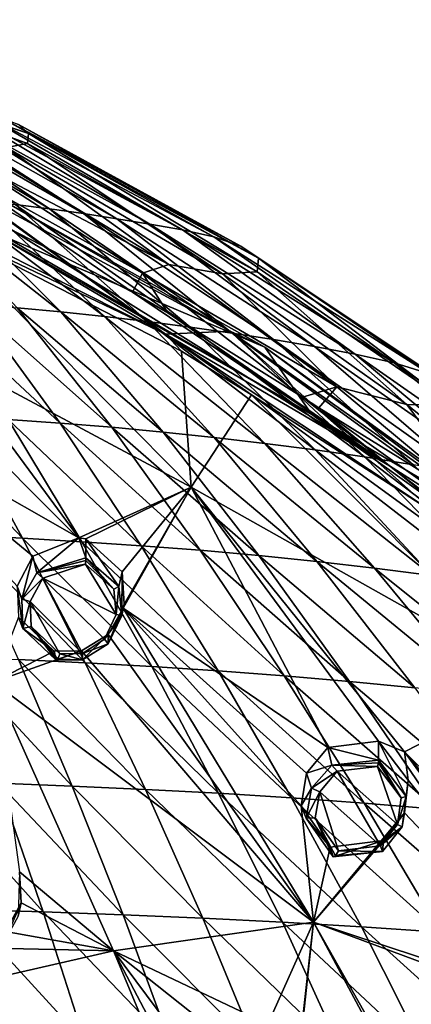
# Model space of a CAD drawing. Units: millimetres. Extents: x -27 to 189, y -328 to 268.
# Drawn here: x 55 to 66, y 241 to 268 of the extents above; entities that cross this region are included whole.
import ezdxf

# ---------------------------------------------------------------- set-up
doc = ezdxf.new("R2010")
doc.units = ezdxf.units.MM
doc.header["$LTSCALE"] = 65.185185
for name, color, linetype in [('148', 7, 'CONTINUOUS'), ('203', 7, 'CONTINUOUS'), ('204', 7, 'CONTINUOUS'), ('205', 7, 'CONTINUOUS'), ('206', 7, 'CONTINUOUS'), ('258', 7, 'CONTINUOUS'), ('344', 7, 'CONTINUOUS'), ('345', 7, 'CONTINUOUS'), ('503', 7, 'CONTINUOUS'), ('504', 7, 'CONTINUOUS'), ('505', 7, 'CONTINUOUS'), ('506', 7, 'CONTINUOUS'), ('615', 7, 'CONTINUOUS'), ('692', 7, 'CONTINUOUS'), ('700', 7, 'CONTINUOUS'), ('713', 7, 'CONTINUOUS'), ('848', 7, 'CONTINUOUS'), ('852', 7, 'CONTINUOUS')]:
    doc.layers.add(name, color=color, linetype=linetype)

msp = doc.modelspace()

# ---------------------------------------------------------------- linework, layer by layer
at = {"layer": '148', "linetype": 'CONTINUOUS'}
for points in [[(54.875, 243.301, 111.94), (54.834, 244.155, 112.094), (54.795, 242.93, 113.046), (54.875, 243.301, 111.94)], [(54.445, 242.513, 111.853), (54.875, 243.301, 111.94), (54.402, 242.207, 112.941), (54.445, 242.513, 111.853)], [(54.402, 242.207, 112.941), (54.875, 243.301, 111.94), (54.795, 242.93, 113.046), (54.402, 242.207, 112.941)]]:
    msp.add_3dface(points, dxfattribs=at)
at = {"layer": '203', "linetype": 'CONTINUOUS'}
for points in [[(56.457, 253.322, 112.646), (55.198, 252.813, 112.946), (55.302, 252.36, 114.071), (56.457, 253.322, 112.646)], [(56.647, 252.773, 113.822), (56.457, 253.322, 112.646), (55.302, 252.36, 114.071), (56.647, 252.773, 113.822)], [(56.647, 253.293, 112.597), (56.457, 253.322, 112.646), (56.647, 252.773, 113.822), (56.647, 253.293, 112.597)], [(55.198, 252.813, 112.946), (54.765, 251.997, 113.008), (54.895, 251.632, 114.085), (55.198, 252.813, 112.946)], [(55.302, 252.36, 114.071), (55.198, 252.813, 112.946), (54.895, 251.632, 114.085), (55.302, 252.36, 114.071)], [(54.765, 251.997, 113.008), (54.806, 251.14, 112.951), (54.923, 250.835, 114.001), (54.765, 251.997, 113.008)], [(54.895, 251.632, 114.085), (54.765, 251.997, 113.008), (54.923, 250.835, 114.001), (54.895, 251.632, 114.085)], [(54.806, 251.14, 112.951), (55.783, 250.212, 112.695), (54.923, 250.835, 114.001), (54.806, 251.14, 112.951)], [(54.923, 250.835, 114.001), (55.783, 250.212, 112.695), (55.839, 249.96, 113.75), (54.923, 250.835, 114.001)]]:
    msp.add_3dface(points, dxfattribs=at)
at = {"layer": '204', "linetype": 'CONTINUOUS'}
for points in [[(56.647, 253.293, 112.597), (56.647, 252.773, 113.822), (57.553, 251.983, 113.581), (56.647, 253.293, 112.597)], [(57.645, 252.383, 112.338), (56.647, 253.293, 112.597), (57.553, 251.983, 113.581), (57.645, 252.383, 112.338)], [(57.634, 251.184, 113.513), (57.645, 252.383, 112.338), (57.553, 251.983, 113.581), (57.634, 251.184, 113.513)], [(57.699, 251.502, 112.317), (57.645, 252.383, 112.338), (57.634, 251.184, 113.513), (57.699, 251.502, 112.317)], [(57.671, 251.386, 112.323), (57.699, 251.502, 112.317), (57.262, 250.411, 113.529), (57.671, 251.386, 112.323)], [(57.262, 250.411, 113.529), (57.699, 251.502, 112.317), (57.634, 251.184, 113.513), (57.262, 250.411, 113.529)], [(57.263, 250.664, 112.4), (57.671, 251.386, 112.323), (57.262, 250.411, 113.529), (57.263, 250.664, 112.4)], [(56.527, 250.218, 112.541), (57.263, 250.664, 112.4), (56.561, 249.968, 113.622), (56.527, 250.218, 112.541)], [(56.561, 249.968, 113.622), (57.263, 250.664, 112.4), (57.262, 250.411, 113.529), (56.561, 249.968, 113.622)], [(55.839, 249.96, 113.75), (55.783, 250.212, 112.695), (56.527, 250.218, 112.541), (55.839, 249.96, 113.75)], [(55.839, 249.96, 113.75), (56.527, 250.218, 112.541), (56.561, 249.968, 113.622), (55.839, 249.96, 113.75)]]:
    msp.add_3dface(points, dxfattribs=at)
at = {"layer": '205', "linetype": 'CONTINUOUS'}
for points in [[(64.682, 247.738, 110.218), (63.291, 247.561, 110.643), (64.682, 247.214, 111.454), (64.682, 247.738, 110.218)], [(63.291, 247.561, 110.643), (62.705, 246.864, 110.784), (63.4, 247.082, 111.785), (63.291, 247.561, 110.643)], [(64.682, 247.214, 111.454), (63.291, 247.561, 110.643), (63.4, 247.082, 111.785), (64.682, 247.214, 111.454)], [(63.4, 247.082, 111.785), (62.705, 246.864, 110.784), (62.838, 246.444, 111.868), (63.4, 247.082, 111.785)], [(62.705, 246.864, 110.784), (62.552, 245.963, 110.77), (62.838, 246.444, 111.868), (62.705, 246.864, 110.784)], [(62.838, 246.444, 111.868), (62.552, 245.963, 110.77), (62.692, 245.628, 111.817), (62.838, 246.444, 111.868)], [(62.552, 245.963, 110.77), (63.349, 244.831, 110.468), (62.692, 245.628, 111.817), (62.552, 245.963, 110.77)], [(62.692, 245.628, 111.817), (63.349, 244.831, 110.468), (63.436, 244.567, 111.519), (62.692, 245.628, 111.817)]]:
    msp.add_3dface(points, dxfattribs=at)
at = {"layer": '206', "linetype": 'CONTINUOUS'}
for points in [[(64.682, 247.738, 110.218), (64.682, 247.214, 111.454), (65.435, 246.215, 111.179), (64.682, 247.738, 110.218)], [(65.494, 246.664, 109.942), (64.682, 247.738, 110.218), (65.435, 246.215, 111.179), (65.494, 246.664, 109.942)], [(65.393, 245.768, 109.945), (65.494, 246.664, 109.942), (65.435, 246.215, 111.179), (65.393, 245.768, 109.945)], [(65.331, 245.384, 111.138), (65.393, 245.768, 109.945), (65.435, 246.215, 111.179), (65.331, 245.384, 111.138)], [(64.812, 245.012, 110.077), (65.393, 245.768, 109.945), (65.331, 245.384, 111.138), (64.812, 245.012, 110.077)], [(64.789, 244.713, 111.21), (64.812, 245.012, 110.077), (65.331, 245.384, 111.138), (64.789, 244.713, 111.21)], [(63.436, 244.567, 111.519), (63.349, 244.831, 110.468), (64.812, 245.012, 110.077), (63.436, 244.567, 111.519)], [(63.436, 244.567, 111.519), (64.812, 245.012, 110.077), (64.789, 244.713, 111.21), (63.436, 244.567, 111.519)]]:
    msp.add_3dface(points, dxfattribs=at)
at = {"layer": '258', "linetype": 'CONTINUOUS'}
for points in [[(59.541, 254.711, 111.69), (59.272, 258.442, 111.3), (52.308, 262.031, 112.824), (59.541, 254.711, 111.69)], [(59.541, 254.711, 111.69), (52.308, 262.031, 112.824), (52.764, 258.334, 113.306), (59.541, 254.711, 111.69)], [(61.195, 257.248, 110.789), (59.272, 258.442, 111.3), (59.541, 254.711, 111.69), (61.195, 257.248, 110.789)], [(50.359, 256.793, 113.919), (56.457, 253.322, 112.646), (52.764, 258.334, 113.306), (50.359, 256.793, 113.919)], [(56.457, 253.322, 112.646), (59.541, 254.711, 111.69), (52.764, 258.334, 113.306), (56.457, 253.322, 112.646)], [(69.086, 249.343, 108.604), (61.195, 257.248, 110.789), (59.541, 254.711, 111.69), (69.086, 249.343, 108.604)], [(61.195, 257.248, 110.789), (69.086, 249.343, 108.604), (70.04, 250.809, 108.056), (61.195, 257.248, 110.789)], [(54.765, 251.997, 113.008), (55.198, 252.813, 112.946), (50.359, 256.793, 113.919), (54.765, 251.997, 113.008)], [(55.198, 252.813, 112.946), (56.457, 253.322, 112.646), (50.359, 256.793, 113.919), (55.198, 252.813, 112.946)], [(56.457, 253.322, 112.646), (56.647, 253.293, 112.597), (59.541, 254.711, 111.69), (56.457, 253.322, 112.646)], [(56.647, 253.293, 112.597), (57.645, 252.383, 112.338), (59.541, 254.711, 111.69), (56.647, 253.293, 112.597)], [(57.645, 252.383, 112.338), (57.699, 251.502, 112.317), (59.541, 254.711, 111.69), (57.645, 252.383, 112.338)], [(57.699, 251.502, 112.317), (57.671, 251.386, 112.323), (59.541, 254.711, 111.69), (57.699, 251.502, 112.317)], [(57.671, 251.386, 112.323), (63.291, 247.561, 110.643), (59.541, 254.711, 111.69), (57.671, 251.386, 112.323)], [(63.291, 247.561, 110.643), (64.682, 247.738, 110.218), (59.541, 254.711, 111.69), (63.291, 247.561, 110.643)], [(64.682, 247.738, 110.218), (65.39, 247.443, 109.987), (59.541, 254.711, 111.69), (64.682, 247.738, 110.218)], [(65.39, 247.443, 109.987), (69.086, 249.343, 108.604), (59.541, 254.711, 111.69), (65.39, 247.443, 109.987)], [(57.671, 251.386, 112.323), (57.263, 250.664, 112.4), (62.892, 242.772, 110.36), (57.671, 251.386, 112.323)], [(57.671, 251.386, 112.323), (62.552, 245.963, 110.77), (62.705, 246.864, 110.784), (57.671, 251.386, 112.323)], [(62.552, 245.963, 110.77), (57.671, 251.386, 112.323), (62.892, 242.772, 110.36), (62.552, 245.963, 110.77)], [(57.671, 251.386, 112.323), (62.705, 246.864, 110.784), (63.291, 247.561, 110.643), (57.671, 251.386, 112.323)], [(55.783, 250.212, 112.695), (54.806, 251.14, 112.951), (54.105, 249.355, 112.921), (55.783, 250.212, 112.695)], [(57.263, 250.664, 112.4), (56.527, 250.218, 112.541), (62.892, 242.772, 110.36), (57.263, 250.664, 112.4)], [(56.527, 250.218, 112.541), (55.783, 250.212, 112.695), (54.105, 249.355, 112.921), (56.527, 250.218, 112.541)], [(56.527, 250.218, 112.541), (54.105, 249.355, 112.921), (62.892, 242.772, 110.36), (56.527, 250.218, 112.541)], [(54.105, 249.355, 112.921), (54.834, 244.155, 112.094), (57.406, 241.984, 111.319), (54.105, 249.355, 112.921)], [(54.105, 249.355, 112.921), (57.406, 241.984, 111.319), (62.892, 242.772, 110.36), (54.105, 249.355, 112.921)], [(71.699, 241.204, 107.726), (69.086, 249.343, 108.604), (65.39, 247.443, 109.987), (71.699, 241.204, 107.726)], [(64.682, 247.738, 110.218), (65.494, 246.664, 109.942), (65.39, 247.443, 109.987), (64.682, 247.738, 110.218)], [(65.494, 246.664, 109.942), (70.68, 240.2, 107.992), (65.39, 247.443, 109.987), (65.494, 246.664, 109.942)], [(70.68, 240.2, 107.992), (71.017, 240.743, 107.925), (65.39, 247.443, 109.987), (70.68, 240.2, 107.992)], [(71.017, 240.743, 107.925), (71.699, 241.204, 107.726), (65.39, 247.443, 109.987), (71.017, 240.743, 107.925)], [(65.494, 246.664, 109.942), (65.393, 245.768, 109.945), (70.68, 240.2, 107.992), (65.494, 246.664, 109.942)], [(63.349, 244.831, 110.468), (62.552, 245.963, 110.77), (62.892, 242.772, 110.36), (63.349, 244.831, 110.468)], [(65.393, 245.768, 109.945), (64.812, 245.012, 110.077), (62.892, 242.772, 110.36), (65.393, 245.768, 109.945)], [(70.68, 240.2, 107.992), (65.393, 245.768, 109.945), (62.892, 242.772, 110.36), (70.68, 240.2, 107.992)], [(64.812, 245.012, 110.077), (63.349, 244.831, 110.468), (62.892, 242.772, 110.36), (64.812, 245.012, 110.077)], [(54.834, 244.155, 112.094), (54.875, 243.301, 111.94), (57.406, 241.984, 111.319), (54.834, 244.155, 112.094)], [(54.875, 243.301, 111.94), (54.445, 242.513, 111.853), (57.406, 241.984, 111.319), (54.875, 243.301, 111.94)], [(57.406, 241.984, 111.319), (61.645, 239.969, 110.193), (62.892, 242.772, 110.36), (57.406, 241.984, 111.319)], [(61.645, 239.969, 110.193), (62.478, 238.842, 109.825), (62.892, 242.772, 110.36), (61.645, 239.969, 110.193)], [(62.478, 238.842, 109.825), (62.355, 237.96, 109.681), (62.892, 242.772, 110.36), (62.478, 238.842, 109.825)], [(62.355, 237.96, 109.681), (67.451, 234.255, 107.954), (62.892, 242.772, 110.36), (62.355, 237.96, 109.681)], [(67.451, 234.255, 107.954), (67.675, 234.316, 107.92), (62.892, 242.772, 110.36), (67.451, 234.255, 107.954)], [(67.675, 234.316, 107.92), (70.593, 239.904, 107.995), (62.892, 242.772, 110.36), (67.675, 234.316, 107.92)], [(70.593, 239.904, 107.995), (70.68, 240.2, 107.992), (62.892, 242.772, 110.36), (70.593, 239.904, 107.995)], [(54.445, 242.513, 111.853), (53.693, 242.069, 111.86), (57.406, 241.984, 111.319), (54.445, 242.513, 111.853)], [(53.693, 242.069, 111.86), (51.93, 240.73, 111.756), (57.406, 241.984, 111.319), (53.693, 242.069, 111.86)], [(57.406, 241.984, 111.319), (51.93, 240.73, 111.756), (60.445, 234.707, 109.279), (57.406, 241.984, 111.319)], [(59.343, 238.294, 110.275), (59.507, 239.157, 110.427), (57.406, 241.984, 111.319), (59.343, 238.294, 110.275)], [(59.343, 238.294, 110.275), (57.406, 241.984, 111.319), (60.445, 234.707, 109.279), (59.343, 238.294, 110.275)], [(59.507, 239.157, 110.427), (60.115, 239.836, 110.455), (57.406, 241.984, 111.319), (59.507, 239.157, 110.427)], [(60.115, 239.836, 110.455), (61.645, 239.969, 110.193), (57.406, 241.984, 111.319), (60.115, 239.836, 110.455)], [(51.93, 240.73, 111.756), (54.054, 232.981, 109.517), (60.445, 234.707, 109.279), (51.93, 240.73, 111.756)]]:
    msp.add_3dface(points, dxfattribs=at)
at = {"layer": '344', "linetype": 'CONTINUOUS'}
for points in [[(56.636, 252.595, 113.942), (55.474, 252.217, 114.2), (57.484, 251.212, 113.705), (56.636, 252.595, 113.942)], [(57.417, 251.911, 113.738), (56.636, 252.595, 113.942), (57.484, 251.212, 113.705), (57.417, 251.911, 113.738)], [(55.474, 252.217, 114.2), (55.126, 251.576, 114.242), (56.556, 250.144, 113.862), (55.474, 252.217, 114.2)], [(57.484, 251.212, 113.705), (55.474, 252.217, 114.2), (57.16, 250.535, 113.754), (57.484, 251.212, 113.705)], [(57.16, 250.535, 113.754), (55.474, 252.217, 114.2), (56.556, 250.144, 113.862), (57.16, 250.535, 113.754)], [(55.15, 250.884, 114.195), (55.936, 250.132, 113.987), (55.126, 251.576, 114.242), (55.15, 250.884, 114.195)], [(55.126, 251.576, 114.242), (55.936, 250.132, 113.987), (56.556, 250.144, 113.862), (55.126, 251.576, 114.242)]]:
    msp.add_3dface(points, dxfattribs=at)
at = {"layer": '345', "linetype": 'CONTINUOUS'}
for points in [[(63.544, 246.911, 111.9), (63.065, 246.347, 112.006), (64.737, 244.864, 111.443), (63.544, 246.911, 111.9)], [(64.649, 247.044, 111.576), (63.544, 246.911, 111.9), (65.203, 245.452, 111.345), (64.649, 247.044, 111.576)], [(65.203, 245.452, 111.345), (63.544, 246.911, 111.9), (64.737, 244.864, 111.443), (65.203, 245.452, 111.345)], [(65.296, 246.178, 111.35), (64.649, 247.044, 111.576), (65.203, 245.452, 111.345), (65.296, 246.178, 111.35)], [(62.941, 245.637, 111.991), (63.577, 244.725, 111.748), (63.065, 246.347, 112.006), (62.941, 245.637, 111.991)], [(63.065, 246.347, 112.006), (63.577, 244.725, 111.748), (64.737, 244.864, 111.443), (63.065, 246.347, 112.006)]]:
    msp.add_3dface(points, dxfattribs=at)
at = {"layer": '503', "linetype": 'CONTINUOUS'}
for points in [[(56.647, 252.773, 113.822), (55.302, 252.36, 114.071), (56.651, 252.7, 113.907), (56.647, 252.773, 113.822)], [(55.302, 252.36, 114.071), (56.636, 252.595, 113.942), (56.651, 252.7, 113.907), (55.302, 252.36, 114.071)], [(55.302, 252.36, 114.071), (55.474, 252.217, 114.2), (56.636, 252.595, 113.942), (55.302, 252.36, 114.071)], [(55.302, 252.36, 114.071), (54.895, 251.632, 114.085), (55.474, 252.217, 114.2), (55.302, 252.36, 114.071)], [(54.895, 251.632, 114.085), (55.126, 251.576, 114.242), (55.474, 252.217, 114.2), (54.895, 251.632, 114.085)], [(54.895, 251.632, 114.085), (54.923, 250.835, 114.001), (55.126, 251.576, 114.242), (54.895, 251.632, 114.085)], [(54.923, 250.835, 114.001), (55.15, 250.884, 114.195), (55.126, 251.576, 114.242), (54.923, 250.835, 114.001)], [(54.923, 250.835, 114.001), (55.839, 249.96, 113.75), (55.15, 250.884, 114.195), (54.923, 250.835, 114.001)], [(55.15, 250.884, 114.195), (55.839, 249.96, 113.75), (55.882, 249.988, 113.913), (55.15, 250.884, 114.195)], [(55.936, 250.132, 113.987), (55.15, 250.884, 114.195), (55.882, 249.988, 113.913), (55.936, 250.132, 113.987)]]:
    msp.add_3dface(points, dxfattribs=at)
at = {"layer": '504', "linetype": 'CONTINUOUS'}
for points in [[(57.553, 251.983, 113.581), (56.647, 252.773, 113.822), (57.417, 251.911, 113.738), (57.553, 251.983, 113.581)], [(57.417, 251.911, 113.738), (56.647, 252.773, 113.822), (56.651, 252.7, 113.907), (57.417, 251.911, 113.738)], [(56.636, 252.595, 113.942), (57.417, 251.911, 113.738), (56.651, 252.7, 113.907), (56.636, 252.595, 113.942)], [(57.553, 251.983, 113.581), (57.417, 251.911, 113.738), (57.484, 251.212, 113.705), (57.553, 251.983, 113.581)], [(57.634, 251.184, 113.513), (57.553, 251.983, 113.581), (57.484, 251.212, 113.705), (57.634, 251.184, 113.513)], [(57.634, 251.184, 113.513), (57.484, 251.212, 113.705), (57.16, 250.535, 113.754), (57.634, 251.184, 113.513)], [(57.262, 250.411, 113.529), (57.634, 251.184, 113.513), (57.16, 250.535, 113.754), (57.262, 250.411, 113.529)], [(57.262, 250.411, 113.529), (57.16, 250.535, 113.754), (56.556, 250.144, 113.862), (57.262, 250.411, 113.529)], [(56.561, 249.968, 113.622), (57.262, 250.411, 113.529), (56.556, 250.144, 113.862), (56.561, 249.968, 113.622)], [(56.561, 249.968, 113.622), (55.936, 250.132, 113.987), (55.882, 249.988, 113.913), (56.561, 249.968, 113.622)], [(55.936, 250.132, 113.987), (56.561, 249.968, 113.622), (56.556, 250.144, 113.862), (55.936, 250.132, 113.987)], [(55.839, 249.96, 113.75), (56.561, 249.968, 113.622), (55.882, 249.988, 113.913), (55.839, 249.96, 113.75)]]:
    msp.add_3dface(points, dxfattribs=at)
at = {"layer": '505', "linetype": 'CONTINUOUS'}
for points in [[(63.4, 247.082, 111.785), (62.838, 246.444, 111.868), (63.544, 246.911, 111.9), (63.4, 247.082, 111.785)], [(64.682, 247.214, 111.454), (63.4, 247.082, 111.785), (64.679, 247.143, 111.538), (64.682, 247.214, 111.454)], [(63.4, 247.082, 111.785), (64.649, 247.044, 111.576), (64.679, 247.143, 111.538), (63.4, 247.082, 111.785)], [(63.4, 247.082, 111.785), (63.544, 246.911, 111.9), (64.649, 247.044, 111.576), (63.4, 247.082, 111.785)], [(62.838, 246.444, 111.868), (63.065, 246.347, 112.006), (63.544, 246.911, 111.9), (62.838, 246.444, 111.868)], [(62.838, 246.444, 111.868), (62.692, 245.628, 111.817), (63.065, 246.347, 112.006), (62.838, 246.444, 111.868)], [(62.692, 245.628, 111.817), (62.941, 245.637, 111.991), (63.065, 246.347, 112.006), (62.692, 245.628, 111.817)], [(62.692, 245.628, 111.817), (63.436, 244.567, 111.519), (62.941, 245.637, 111.991), (62.692, 245.628, 111.817)], [(62.941, 245.637, 111.991), (63.436, 244.567, 111.519), (63.494, 244.589, 111.68), (62.941, 245.637, 111.991)], [(63.577, 244.725, 111.748), (62.941, 245.637, 111.991), (63.494, 244.589, 111.68), (63.577, 244.725, 111.748)]]:
    msp.add_3dface(points, dxfattribs=at)
at = {"layer": '506', "linetype": 'CONTINUOUS'}
for points in [[(64.649, 247.044, 111.576), (65.296, 246.178, 111.35), (64.679, 247.143, 111.538), (64.649, 247.044, 111.576)], [(65.296, 246.178, 111.35), (64.682, 247.214, 111.454), (64.679, 247.143, 111.538), (65.296, 246.178, 111.35)], [(65.435, 246.215, 111.179), (64.682, 247.214, 111.454), (65.296, 246.178, 111.35), (65.435, 246.215, 111.179)], [(65.331, 245.384, 111.138), (65.435, 246.215, 111.179), (65.203, 245.452, 111.345), (65.331, 245.384, 111.138)], [(65.435, 246.215, 111.179), (65.296, 246.178, 111.35), (65.203, 245.452, 111.345), (65.435, 246.215, 111.179)], [(65.331, 245.384, 111.138), (65.203, 245.452, 111.345), (64.737, 244.864, 111.443), (65.331, 245.384, 111.138)], [(64.789, 244.713, 111.21), (65.331, 245.384, 111.138), (64.737, 244.864, 111.443), (64.789, 244.713, 111.21)], [(63.436, 244.567, 111.519), (64.789, 244.713, 111.21), (63.494, 244.589, 111.68), (63.436, 244.567, 111.519)], [(64.789, 244.713, 111.21), (63.577, 244.725, 111.748), (63.494, 244.589, 111.68), (64.789, 244.713, 111.21)], [(63.577, 244.725, 111.748), (64.789, 244.713, 111.21), (64.737, 244.864, 111.443), (63.577, 244.725, 111.748)]]:
    msp.add_3dface(points, dxfattribs=at)
at = {"layer": '615', "color": 7, "linetype": 'CONTINUOUS'}
for points in [[(51.972, 262.373, 112.72), (52.308, 262.031, 112.824), (58.833, 258.913, 111.249), (51.972, 262.373, 112.72)], [(52.308, 262.031, 112.824), (59.272, 258.442, 111.3), (58.833, 258.913, 111.249), (52.308, 262.031, 112.824)], [(59.272, 258.442, 111.3), (61.195, 257.248, 110.789), (58.833, 258.913, 111.249), (59.272, 258.442, 111.3)], [(58.833, 258.913, 111.249), (61.195, 257.248, 110.789), (66.287, 253.952, 109.134), (58.833, 258.913, 111.249)], [(61.195, 257.248, 110.789), (70.04, 250.809, 108.056), (66.287, 253.952, 109.134), (61.195, 257.248, 110.789)]]:
    msp.add_3dface(points, dxfattribs=at)
at = {"layer": '692', "linetype": 'CONTINUOUS'}
for points in [[(51.972, 262.373, 112.72), (58.833, 258.913, 111.249), (53.246, 262.981, 109.754), (51.972, 262.373, 112.72)], [(53.246, 262.981, 109.754), (58.833, 258.913, 111.249), (60.605, 258.995, 108.062), (53.246, 262.981, 109.754)], [(58.833, 258.913, 111.249), (66.287, 253.952, 109.134), (60.605, 258.995, 108.062), (58.833, 258.913, 111.249)], [(60.605, 258.995, 108.062), (66.287, 253.952, 109.134), (68.504, 253.413, 105.693), (60.605, 258.995, 108.062)]]:
    msp.add_3dface(points, dxfattribs=at)
at = {"layer": '700', "linetype": 'CONTINUOUS'}
for points in [[(54.798, 264.663, 109.404), (45.974, 267.544, 111.302), (55.078, 264.417, 109.985), (54.798, 264.663, 109.404)], [(45.974, 267.544, 111.302), (46.062, 267.443, 111.538), (55.078, 264.417, 109.985), (45.974, 267.544, 111.302)], [(46.053, 267.355, 111.746), (55.052, 264.147, 110.62), (46.062, 267.443, 111.538), (46.053, 267.355, 111.746)], [(46.053, 267.355, 111.746), (54.473, 264.038, 111.216), (55.052, 264.147, 110.62), (46.053, 267.355, 111.746)], [(46.062, 267.443, 111.538), (55.052, 264.147, 110.62), (55.078, 264.417, 109.985), (46.062, 267.443, 111.538)], [(54.713, 262.467, 104.92), (50.449, 265.458, 107.531), (55.652, 262.348, 105.2), (54.713, 262.467, 104.92)], [(55.652, 262.348, 105.2), (50.449, 265.458, 107.531), (51.119, 265.385, 107.704), (55.652, 262.348, 105.2)], [(55.652, 262.348, 105.2), (51.119, 265.385, 107.704), (56.581, 262.219, 105.504), (55.652, 262.348, 105.2)], [(56.581, 262.219, 105.504), (51.119, 265.385, 107.704), (51.784, 265.306, 107.89), (56.581, 262.219, 105.504)], [(56.581, 262.219, 105.504), (51.784, 265.306, 107.89), (57.497, 262.08, 105.832), (56.581, 262.219, 105.504)], [(57.497, 262.08, 105.832), (51.784, 265.306, 107.89), (52.44, 265.22, 108.092), (57.497, 262.08, 105.832)], [(57.497, 262.08, 105.832), (52.44, 265.22, 108.092), (58.403, 261.931, 106.182), (57.497, 262.08, 105.832)], [(58.403, 261.931, 106.182), (52.44, 265.22, 108.092), (53.086, 265.123, 108.321), (58.403, 261.931, 106.182)], [(58.403, 261.931, 106.182), (53.086, 265.123, 108.321), (59.304, 261.772, 106.556), (58.403, 261.931, 106.182)], [(59.304, 261.772, 106.556), (53.086, 265.123, 108.321), (53.724, 265.007, 108.595), (59.304, 261.772, 106.556)], [(59.304, 261.772, 106.556), (53.724, 265.007, 108.595), (60.162, 261.584, 107), (59.304, 261.772, 106.556)], [(60.162, 261.584, 107), (53.724, 265.007, 108.595), (54.316, 264.858, 108.945), (60.162, 261.584, 107)], [(60.162, 261.584, 107), (54.316, 264.858, 108.945), (60.905, 261.331, 107.594), (60.162, 261.584, 107)], [(60.905, 261.331, 107.594), (54.316, 264.858, 108.945), (54.798, 264.663, 109.404), (60.905, 261.331, 107.594)], [(60.905, 261.331, 107.594), (54.798, 264.663, 109.404), (61.385, 260.998, 108.38), (60.905, 261.331, 107.594)], [(61.385, 260.998, 108.38), (54.798, 264.663, 109.404), (55.078, 264.417, 109.985), (61.385, 260.998, 108.38)], [(55.052, 264.147, 110.62), (61.346, 260.622, 109.266), (55.078, 264.417, 109.985), (55.052, 264.147, 110.62)], [(61.346, 260.622, 109.266), (61.385, 260.998, 108.38), (55.078, 264.417, 109.985), (61.346, 260.622, 109.266)], [(53.539, 264.093, 111.706), (53.035, 263.919, 112.037), (58.93, 260.824, 110.825), (53.539, 264.093, 111.706)], [(54.473, 264.038, 111.216), (53.539, 264.093, 111.706), (58.93, 260.824, 110.825), (54.473, 264.038, 111.216)], [(54.473, 264.038, 111.216), (60.402, 260.569, 110.113), (55.052, 264.147, 110.62), (54.473, 264.038, 111.216)], [(55.052, 264.147, 110.62), (60.402, 260.569, 110.113), (61.346, 260.622, 109.266), (55.052, 264.147, 110.62)], [(53.035, 263.919, 112.037), (52.749, 263.615, 112.272), (58.201, 260.588, 111.217), (53.035, 263.919, 112.037)], [(53.035, 263.919, 112.037), (58.201, 260.588, 111.217), (58.93, 260.824, 110.825), (53.035, 263.919, 112.037)], [(60.402, 260.569, 110.113), (54.473, 264.038, 111.216), (58.93, 260.824, 110.825), (60.402, 260.569, 110.113)], [(54.561, 261.805, 112.194), (57.928, 260.061, 111.447), (52.749, 263.615, 112.272), (54.561, 261.805, 112.194)], [(52.749, 263.615, 112.272), (57.928, 260.061, 111.447), (58.201, 260.588, 111.217), (52.749, 263.615, 112.272)], [(54.766, 259.638, 101.493), (51.845, 262.764, 104.219), (55.966, 259.524, 101.76), (54.766, 259.638, 101.493)], [(55.966, 259.524, 101.76), (51.845, 262.764, 104.219), (52.808, 262.675, 104.43), (55.966, 259.524, 101.76)], [(55.966, 259.524, 101.76), (52.808, 262.675, 104.43), (57.158, 259.398, 102.058), (55.966, 259.524, 101.76)], [(57.158, 259.398, 102.058), (52.808, 262.675, 104.43), (53.764, 262.576, 104.663), (57.158, 259.398, 102.058)], [(57.158, 259.398, 102.058), (53.764, 262.576, 104.663), (58.339, 259.258, 102.387), (57.158, 259.398, 102.058)], [(58.339, 259.258, 102.387), (53.764, 262.576, 104.663), (54.713, 262.467, 104.92), (58.339, 259.258, 102.387)], [(58.339, 259.258, 102.387), (54.713, 262.467, 104.92), (59.508, 259.106, 102.747), (58.339, 259.258, 102.387)], [(59.508, 259.106, 102.747), (54.713, 262.467, 104.92), (55.652, 262.348, 105.2), (59.508, 259.106, 102.747)], [(59.508, 259.106, 102.747), (55.652, 262.348, 105.2), (60.663, 258.94, 103.137), (59.508, 259.106, 102.747)], [(60.663, 258.94, 103.137), (55.652, 262.348, 105.2), (56.581, 262.219, 105.504), (60.663, 258.94, 103.137)], [(60.663, 258.94, 103.137), (56.581, 262.219, 105.504), (61.802, 258.76, 103.56), (60.663, 258.94, 103.137)], [(61.802, 258.76, 103.56), (56.581, 262.219, 105.504), (57.497, 262.08, 105.832), (61.802, 258.76, 103.56)], [(61.802, 258.76, 103.56), (57.497, 262.08, 105.832), (62.925, 258.568, 104.014), (61.802, 258.76, 103.56)], [(62.925, 258.568, 104.014), (57.497, 262.08, 105.832), (58.403, 261.931, 106.182), (62.925, 258.568, 104.014)], [(62.925, 258.568, 104.014), (58.403, 261.931, 106.182), (64.04, 258.36, 104.504), (62.925, 258.568, 104.014)], [(64.04, 258.36, 104.504), (58.403, 261.931, 106.182), (59.304, 261.772, 106.556), (64.04, 258.36, 104.504)], [(64.04, 258.36, 104.504), (59.304, 261.772, 106.556), (65.109, 258.122, 105.063), (64.04, 258.36, 104.504)], [(65.109, 258.122, 105.063), (59.304, 261.772, 106.556), (60.162, 261.584, 107), (65.109, 258.122, 105.063)], [(65.109, 258.122, 105.063), (60.162, 261.584, 107), (66.077, 257.825, 105.762), (65.109, 258.122, 105.063)], [(66.077, 257.825, 105.762), (60.162, 261.584, 107), (60.905, 261.331, 107.594), (66.077, 257.825, 105.762)], [(66.077, 257.825, 105.762), (60.905, 261.331, 107.594), (66.742, 257.424, 106.708), (66.077, 257.825, 105.762)], [(66.742, 257.424, 106.708), (60.905, 261.331, 107.594), (61.385, 260.998, 108.38), (66.742, 257.424, 106.708)], [(61.346, 260.622, 109.266), (66.709, 256.957, 107.808), (61.385, 260.998, 108.38), (61.346, 260.622, 109.266)], [(66.709, 256.957, 107.808), (66.742, 257.424, 106.708), (61.385, 260.998, 108.38), (66.709, 256.957, 107.808)], [(57.928, 260.061, 111.447), (58.901, 259.497, 111.213), (58.201, 260.588, 111.217), (57.928, 260.061, 111.447)], [(58.93, 260.824, 110.825), (58.201, 260.588, 111.217), (63.532, 257.463, 109.774), (58.93, 260.824, 110.825)], [(58.201, 260.588, 111.217), (58.901, 259.497, 111.213), (62.597, 257.185, 110.244), (58.201, 260.588, 111.217)], [(58.201, 260.588, 111.217), (62.597, 257.185, 110.244), (63.532, 257.463, 109.774), (58.201, 260.588, 111.217)], [(60.402, 260.569, 110.113), (58.93, 260.824, 110.825), (63.532, 257.463, 109.774), (60.402, 260.569, 110.113)], [(60.402, 260.569, 110.113), (65.458, 256.981, 108.873), (61.346, 260.622, 109.266), (60.402, 260.569, 110.113)], [(65.458, 256.981, 108.873), (60.402, 260.569, 110.113), (63.532, 257.463, 109.774), (65.458, 256.981, 108.873)], [(61.346, 260.622, 109.266), (65.458, 256.981, 108.873), (66.709, 256.957, 107.808), (61.346, 260.622, 109.266)], [(54.52, 256.568, 98.364), (52.346, 259.828, 101.046), (55.946, 256.468, 98.599), (54.52, 256.568, 98.364)], [(55.946, 256.468, 98.599), (52.346, 259.828, 101.046), (53.559, 259.739, 101.256), (55.946, 256.468, 98.599)], [(55.946, 256.468, 98.599), (53.559, 259.739, 101.256), (57.365, 256.354, 98.867), (55.946, 256.468, 98.599)], [(57.365, 256.354, 98.867), (53.559, 259.739, 101.256), (54.766, 259.638, 101.493), (57.365, 256.354, 98.867)], [(57.365, 256.354, 98.867), (54.766, 259.638, 101.493), (58.775, 256.224, 99.174), (57.365, 256.354, 98.867)], [(58.775, 256.224, 99.174), (54.766, 259.638, 101.493), (55.966, 259.524, 101.76), (58.775, 256.224, 99.174)], [(58.775, 256.224, 99.174), (55.966, 259.524, 101.76), (60.174, 256.077, 99.52), (58.775, 256.224, 99.174)], [(60.174, 256.077, 99.52), (55.966, 259.524, 101.76), (57.158, 259.398, 102.058), (60.174, 256.077, 99.52)], [(60.174, 256.077, 99.52), (57.158, 259.398, 102.058), (61.562, 255.914, 99.902), (60.174, 256.077, 99.52)], [(61.562, 255.914, 99.902), (57.158, 259.398, 102.058), (58.339, 259.258, 102.387), (61.562, 255.914, 99.902)], [(61.562, 255.914, 99.902), (58.339, 259.258, 102.387), (62.937, 255.736, 100.322), (61.562, 255.914, 99.902)], [(62.937, 255.736, 100.322), (58.339, 259.258, 102.387), (59.508, 259.106, 102.747), (62.937, 255.736, 100.322)], [(62.937, 255.736, 100.322), (59.508, 259.106, 102.747), (64.297, 255.541, 100.781), (62.937, 255.736, 100.322)], [(64.297, 255.541, 100.781), (59.508, 259.106, 102.747), (60.663, 258.94, 103.137), (64.297, 255.541, 100.781)], [(64.297, 255.541, 100.781), (60.663, 258.94, 103.137), (65.639, 255.328, 101.283), (64.297, 255.541, 100.781)], [(65.639, 255.328, 101.283), (60.663, 258.94, 103.137), (61.802, 258.76, 103.56), (65.639, 255.328, 101.283)], [(65.639, 255.328, 101.283), (61.802, 258.76, 103.56), (66.957, 255.095, 101.832), (65.639, 255.328, 101.283)], [(66.957, 255.095, 101.832), (61.802, 258.76, 103.56), (62.925, 258.568, 104.014), (66.957, 255.095, 101.832)], [(66.957, 255.095, 101.832), (62.925, 258.568, 104.014), (68.249, 254.839, 102.436), (66.957, 255.095, 101.832)], [(68.249, 254.839, 102.436), (62.925, 258.568, 104.014), (64.04, 258.36, 104.504), (68.249, 254.839, 102.436)], [(68.249, 254.839, 102.436), (64.04, 258.36, 104.504), (69.494, 254.549, 103.118), (68.249, 254.839, 102.436)], [(69.494, 254.549, 103.118), (64.04, 258.36, 104.504), (65.109, 258.122, 105.063), (69.494, 254.549, 103.118)], [(69.494, 254.549, 103.118), (65.109, 258.122, 105.063), (70.656, 254.212, 103.912), (69.494, 254.549, 103.118)], [(70.656, 254.212, 103.912), (65.109, 258.122, 105.063), (66.077, 257.825, 105.762), (70.656, 254.212, 103.912)], [(62.597, 257.185, 110.244), (63.039, 256.892, 110.119), (63.532, 257.463, 109.774), (62.597, 257.185, 110.244)], [(63.532, 257.463, 109.774), (63.039, 256.892, 110.119), (67.636, 254.033, 108.635), (63.532, 257.463, 109.774)], [(65.458, 256.981, 108.873), (63.532, 257.463, 109.774), (67.636, 254.033, 108.635), (65.458, 256.981, 108.873)], [(67.636, 254.033, 108.635), (63.039, 256.892, 110.119), (67.594, 253.633, 108.731), (67.636, 254.033, 108.635)], [(65.458, 256.981, 108.873), (69.965, 253.312, 107.558), (66.709, 256.957, 107.808), (65.458, 256.981, 108.873)], [(69.965, 253.312, 107.558), (65.458, 256.981, 108.873), (67.636, 254.033, 108.635), (69.965, 253.312, 107.558)], [(53.272, 253.393, 95.338), (51.654, 256.735, 97.971), (54.908, 253.307, 95.539), (53.272, 253.393, 95.338)], [(54.908, 253.307, 95.539), (51.654, 256.735, 97.971), (53.088, 256.656, 98.157), (54.908, 253.307, 95.539)], [(54.908, 253.307, 95.539), (53.088, 256.656, 98.157), (56.54, 253.211, 95.765), (54.908, 253.307, 95.539)], [(56.54, 253.211, 95.765), (53.088, 256.656, 98.157), (54.52, 256.568, 98.364), (56.54, 253.211, 95.765)], [(56.54, 253.211, 95.765), (54.52, 256.568, 98.364), (58.166, 253.102, 96.022), (56.54, 253.211, 95.765)], [(58.166, 253.102, 96.022), (54.52, 256.568, 98.364), (55.946, 256.468, 98.599), (58.166, 253.102, 96.022)], [(58.166, 253.102, 96.022), (55.946, 256.468, 98.599), (59.784, 252.977, 96.317), (58.166, 253.102, 96.022)], [(59.784, 252.977, 96.317), (55.946, 256.468, 98.599), (57.365, 256.354, 98.867), (59.784, 252.977, 96.317)], [(59.784, 252.977, 96.317), (57.365, 256.354, 98.867), (61.392, 252.833, 96.656), (59.784, 252.977, 96.317)], [(61.392, 252.833, 96.656), (57.365, 256.354, 98.867), (58.775, 256.224, 99.174), (61.392, 252.833, 96.656)], [(61.392, 252.833, 96.656), (58.775, 256.224, 99.174), (62.988, 252.67, 97.039), (61.392, 252.833, 96.656)], [(62.988, 252.67, 97.039), (58.775, 256.224, 99.174), (60.174, 256.077, 99.52), (62.988, 252.67, 97.039)], [(62.988, 252.67, 97.039), (60.174, 256.077, 99.52), (64.571, 252.489, 97.466), (62.988, 252.67, 97.039)], [(64.571, 252.489, 97.466), (60.174, 256.077, 99.52), (61.562, 255.914, 99.902), (64.571, 252.489, 97.466)], [(64.571, 252.489, 97.466), (61.562, 255.914, 99.902), (66.139, 252.288, 97.939), (64.571, 252.489, 97.466)], [(66.139, 252.288, 97.939), (61.562, 255.914, 99.902), (62.937, 255.736, 100.322), (66.139, 252.288, 97.939)], [(66.139, 252.288, 97.939), (62.937, 255.736, 100.322), (67.689, 252.067, 98.461), (66.139, 252.288, 97.939)], [(67.689, 252.067, 98.461), (62.937, 255.736, 100.322), (64.297, 255.541, 100.781), (67.689, 252.067, 98.461)], [(67.689, 252.067, 98.461), (64.297, 255.541, 100.781), (69.216, 251.821, 99.038), (67.689, 252.067, 98.461)], [(69.216, 251.821, 99.038), (64.297, 255.541, 100.781), (65.639, 255.328, 101.283), (69.216, 251.821, 99.038)], [(54.807, 249.981, 92.781), (53.272, 253.393, 95.338), (56.635, 249.892, 92.992), (54.807, 249.981, 92.781)], [(56.635, 249.892, 92.992), (53.272, 253.393, 95.338), (54.908, 253.307, 95.539), (56.635, 249.892, 92.992)], [(56.635, 249.892, 92.992), (54.908, 253.307, 95.539), (58.459, 249.789, 93.234), (56.635, 249.892, 92.992)], [(58.459, 249.789, 93.234), (54.908, 253.307, 95.539), (56.54, 253.211, 95.765), (58.459, 249.789, 93.234)], [(58.459, 249.789, 93.234), (56.54, 253.211, 95.765), (60.276, 249.671, 93.512), (58.459, 249.789, 93.234)], [(60.276, 249.671, 93.512), (56.54, 253.211, 95.765), (58.166, 253.102, 96.022), (60.276, 249.671, 93.512)], [(60.276, 249.671, 93.512), (58.166, 253.102, 96.022), (62.086, 249.535, 93.832), (60.276, 249.671, 93.512)], [(62.086, 249.535, 93.832), (58.166, 253.102, 96.022), (59.784, 252.977, 96.317), (62.086, 249.535, 93.832)], [(62.086, 249.535, 93.832), (59.784, 252.977, 96.317), (63.884, 249.38, 94.197), (62.086, 249.535, 93.832)], [(63.884, 249.38, 94.197), (59.784, 252.977, 96.317), (61.392, 252.833, 96.656), (63.884, 249.38, 94.197)], [(63.884, 249.38, 94.197), (61.392, 252.833, 96.656), (65.67, 249.204, 94.612), (63.884, 249.38, 94.197)], [(65.67, 249.204, 94.612), (61.392, 252.833, 96.656), (62.988, 252.67, 97.039), (65.67, 249.204, 94.612)], [(65.67, 249.204, 94.612), (62.988, 252.67, 97.039), (67.44, 249.006, 95.078), (65.67, 249.204, 94.612)], [(67.44, 249.006, 95.078), (62.988, 252.67, 97.039), (64.571, 252.489, 97.466), (67.44, 249.006, 95.078)], [(67.44, 249.006, 95.078), (64.571, 252.489, 97.466), (69.192, 248.784, 95.6), (67.44, 249.006, 95.078)], [(69.192, 248.784, 95.6), (64.571, 252.489, 97.466), (66.139, 252.288, 97.939), (69.192, 248.784, 95.6)], [(54.258, 246.584, 90.125), (52.975, 250.058, 92.6), (56.273, 246.507, 90.307), (54.258, 246.584, 90.125)], [(56.273, 246.507, 90.307), (52.975, 250.058, 92.6), (54.807, 249.981, 92.781), (56.273, 246.507, 90.307)], [(56.273, 246.507, 90.307), (54.807, 249.981, 92.781), (58.285, 246.415, 90.522), (56.273, 246.507, 90.307)], [(58.285, 246.415, 90.522), (54.807, 249.981, 92.781), (56.635, 249.892, 92.992), (58.285, 246.415, 90.522)], [(58.285, 246.415, 90.522), (56.635, 249.892, 92.992), (60.292, 246.308, 90.775), (58.285, 246.415, 90.522)], [(60.292, 246.308, 90.775), (56.635, 249.892, 92.992), (58.459, 249.789, 93.234), (60.292, 246.308, 90.775)], [(60.292, 246.308, 90.775), (58.459, 249.789, 93.234), (62.293, 246.183, 91.068), (60.292, 246.308, 90.775)], [(62.293, 246.183, 91.068), (58.459, 249.789, 93.234), (60.276, 249.671, 93.512), (62.293, 246.183, 91.068)], [(62.293, 246.183, 91.068), (60.276, 249.671, 93.512), (64.285, 246.039, 91.407), (62.293, 246.183, 91.068)], [(64.285, 246.039, 91.407), (60.276, 249.671, 93.512), (62.086, 249.535, 93.832), (64.285, 246.039, 91.407)], [(64.285, 246.039, 91.407), (62.086, 249.535, 93.832), (66.266, 245.874, 91.796), (64.285, 246.039, 91.407)], [(66.266, 245.874, 91.796), (62.086, 249.535, 93.832), (63.884, 249.38, 94.197), (66.266, 245.874, 91.796)], [(66.266, 245.874, 91.796), (63.884, 249.38, 94.197), (68.233, 245.686, 92.239), (66.266, 245.874, 91.796)], [(68.233, 245.686, 92.239), (63.884, 249.38, 94.197), (65.67, 249.204, 94.612), (68.233, 245.686, 92.239)], [(53.289, 243.116, 87.586), (52.239, 246.648, 89.975), (55.482, 243.051, 87.737), (53.289, 243.116, 87.586)], [(55.482, 243.051, 87.737), (52.239, 246.648, 89.975), (54.258, 246.584, 90.125), (55.482, 243.051, 87.737)], [(55.482, 243.051, 87.737), (54.258, 246.584, 90.125), (57.673, 242.973, 87.921), (55.482, 243.051, 87.737)], [(57.673, 242.973, 87.921), (54.258, 246.584, 90.125), (56.273, 246.507, 90.307), (57.673, 242.973, 87.921)], [(57.673, 242.973, 87.921), (56.273, 246.507, 90.307), (59.859, 242.88, 88.14), (57.673, 242.973, 87.921)], [(59.859, 242.88, 88.14), (56.273, 246.507, 90.307), (58.285, 246.415, 90.522), (59.859, 242.88, 88.14)], [(59.859, 242.88, 88.14), (58.285, 246.415, 90.522), (62.041, 242.771, 88.397), (59.859, 242.88, 88.14)], [(62.041, 242.771, 88.397), (58.285, 246.415, 90.522), (60.292, 246.308, 90.775), (62.041, 242.771, 88.397)], [(62.041, 242.771, 88.397), (60.292, 246.308, 90.775), (64.216, 242.643, 88.699), (62.041, 242.771, 88.397)], [(64.216, 242.643, 88.699), (60.292, 246.308, 90.775), (62.293, 246.183, 91.068), (64.216, 242.643, 88.699)], [(64.216, 242.643, 88.699), (62.293, 246.183, 91.068), (66.382, 242.493, 89.051), (64.216, 242.643, 88.699)], [(66.382, 242.493, 89.051), (62.293, 246.183, 91.068), (64.285, 246.039, 91.407), (66.382, 242.493, 89.051)], [(66.382, 242.493, 89.051), (64.285, 246.039, 91.407), (68.536, 242.319, 89.46), (66.382, 242.493, 89.051)], [(68.536, 242.319, 89.46), (64.285, 246.039, 91.407), (66.266, 245.874, 91.796), (68.536, 242.319, 89.46)], [(54.275, 239.53, 85.288), (53.289, 243.116, 87.586), (56.633, 239.465, 85.443), (54.275, 239.53, 85.288)], [(56.633, 239.465, 85.443), (53.289, 243.116, 87.586), (55.482, 243.051, 87.737), (56.633, 239.465, 85.443)], [(56.633, 239.465, 85.443), (55.482, 243.051, 87.737), (58.987, 239.384, 85.631), (56.633, 239.465, 85.443)], [(58.987, 239.384, 85.631), (55.482, 243.051, 87.737), (57.673, 242.973, 87.921), (58.987, 239.384, 85.631)], [(58.987, 239.384, 85.631), (57.673, 242.973, 87.921), (61.338, 239.289, 85.856), (58.987, 239.384, 85.631)], [(61.338, 239.289, 85.856), (57.673, 242.973, 87.921), (59.859, 242.88, 88.14), (61.338, 239.289, 85.856)], [(61.338, 239.289, 85.856), (59.859, 242.88, 88.14), (63.684, 239.177, 86.12), (61.338, 239.289, 85.856)], [(63.684, 239.177, 86.12), (59.859, 242.88, 88.14), (62.041, 242.771, 88.397), (63.684, 239.177, 86.12)], [(63.684, 239.177, 86.12), (62.041, 242.771, 88.397), (66.022, 239.045, 86.43), (63.684, 239.177, 86.12)], [(66.022, 239.045, 86.43), (62.041, 242.771, 88.397), (64.216, 242.643, 88.699), (66.022, 239.045, 86.43)], [(66.022, 239.045, 86.43), (64.216, 242.643, 88.699), (68.352, 238.89, 86.794), (66.022, 239.045, 86.43)], [(68.352, 238.89, 86.794), (64.216, 242.643, 88.699), (66.382, 242.493, 89.051), (68.352, 238.89, 86.794)]]:
    msp.add_3dface(points, dxfattribs=at)
at = {"layer": '713', "linetype": 'CONTINUOUS'}
for points in [[(64.984, 255.296, 109.473), (54.561, 261.805, 112.194), (53.344, 262.141, 112.368), (64.984, 255.296, 109.473)], [(64.984, 255.296, 109.473), (53.344, 262.141, 112.368), (62.846, 256.707, 109.876), (64.984, 255.296, 109.473)], [(62.846, 256.707, 109.876), (53.344, 262.141, 112.368), (54.458, 261.572, 111.93), (62.846, 256.707, 109.876)], [(57.928, 260.061, 111.447), (54.561, 261.805, 112.194), (64.984, 255.296, 109.473), (57.928, 260.061, 111.447)], [(58.901, 259.497, 111.213), (57.928, 260.061, 111.447), (64.984, 255.296, 109.473), (58.901, 259.497, 111.213)], [(62.597, 257.185, 110.244), (58.901, 259.497, 111.213), (64.984, 255.296, 109.473), (62.597, 257.185, 110.244)], [(63.039, 256.892, 110.119), (62.597, 257.185, 110.244), (64.984, 255.296, 109.473), (63.039, 256.892, 110.119)], [(67.594, 253.633, 108.731), (63.039, 256.892, 110.119), (64.984, 255.296, 109.473), (67.594, 253.633, 108.731)], [(67.384, 253.458, 108.493), (64.984, 255.296, 109.473), (62.846, 256.707, 109.876), (67.384, 253.458, 108.493)], [(75.423, 246.942, 105.918), (67.594, 253.633, 108.731), (64.984, 255.296, 109.473), (75.423, 246.942, 105.918)], [(75.423, 246.942, 105.918), (64.984, 255.296, 109.473), (72.476, 249.379, 106.754), (75.423, 246.942, 105.918)], [(72.476, 249.379, 106.754), (64.984, 255.296, 109.473), (67.384, 253.458, 108.493), (72.476, 249.379, 106.754)]]:
    msp.add_3dface(points, dxfattribs=at)
at = {"layer": '848', "linetype": 'CONTINUOUS'}
for points in [[(61.556, 258.557, 107.876), (54.458, 261.572, 111.93), (53.958, 262.807, 109.68), (61.556, 258.557, 107.876)], [(62.846, 256.707, 109.876), (54.458, 261.572, 111.93), (61.556, 258.557, 107.876), (62.846, 256.707, 109.876)], [(69.67, 252.678, 105.381), (62.846, 256.707, 109.876), (61.556, 258.557, 107.876), (69.67, 252.678, 105.381)], [(67.384, 253.458, 108.493), (62.846, 256.707, 109.876), (69.67, 252.678, 105.381), (67.384, 253.458, 108.493)]]:
    msp.add_3dface(points, dxfattribs=at)
at = {"layer": '852', "linetype": 'CONTINUOUS'}
for points in [[(53.246, 262.981, 109.754), (60.605, 258.995, 108.062), (53.958, 262.807, 109.68), (53.246, 262.981, 109.754)], [(60.605, 258.995, 108.062), (61.556, 258.557, 107.876), (53.958, 262.807, 109.68), (60.605, 258.995, 108.062)], [(60.605, 258.995, 108.062), (68.504, 253.413, 105.693), (61.556, 258.557, 107.876), (60.605, 258.995, 108.062)], [(68.504, 253.413, 105.693), (69.67, 252.678, 105.381), (61.556, 258.557, 107.876), (68.504, 253.413, 105.693)]]:
    msp.add_3dface(points, dxfattribs=at)

doc.saveas('drawing.dxf')
